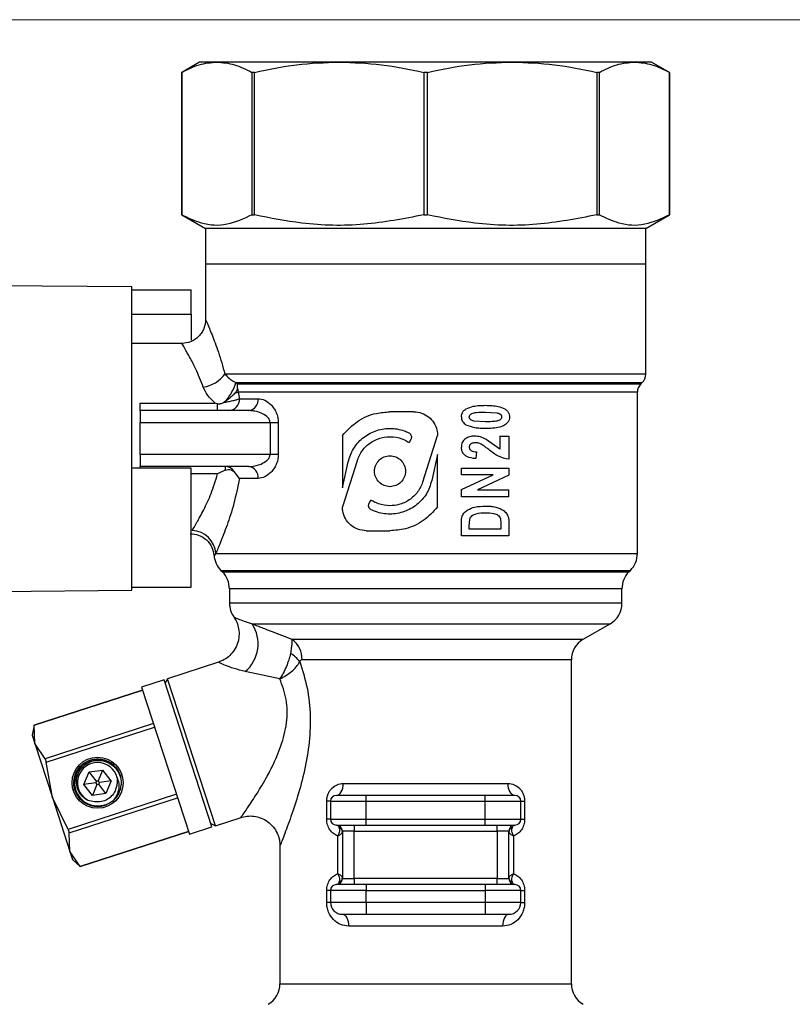
# Model space of a CAD drawing. Units: millimetres. Extents: x 10 to 416, y 10 to 287.
# Drawn here: x 334 to 367, y 146 to 188 of the extents above; entities that cross this region are included whole.
import ezdxf

# ---------------------------------------------------------------- set-up
doc = ezdxf.new("R2010")
doc.units = ezdxf.units.MM
doc.styles.add('SLDTEXTSTYLE1', font='TXT', dxfattribs={"width": 0.75})
doc.dimstyles.new('SLDDIMSTYLE2', dxfattribs={"dimtxt": 3.5, "dimasz": 3.302, "dimexe": 0, "dimexo": 0.0625, "dimgap": 0.875, "dimtad": 1, "dimdec": 0, "dimlfac": 2, "dimrnd": 1e-09, "dimzin": 12, "dimdsep": 46, "dimtxsty": 'SLDTEXTSTYLE1', "dimsah": 1, "dimcen": 0.09, "dimadec": 0, "dimazin": 3, "dimtfac": 1, "dimtdec": 0, "dimtofl": 0, "dimtmove": 0, "dimatfit": 3, "dimfxl": 1, "dimfrac": 2, "dimtolj": 1, "dimtzin": 12, "dimarcsym": 0})

# ---------------------------------------------------------------- blocks, each defined once
blk = doc.blocks.new('_D_1')
at = {"color": 150, "linetype": 'Continuous', "lineweight": 0}
for p, q in [((322.851, 187.674), (387.013, 187.674)), ((386.013, 97.768), (386.013, 187.674)), ((343.039, 97.768), (387.013, 97.768))]:
    blk.add_line(p, q, dxfattribs=at)
at = {"color": 150, "linetype": 'Continuous', "lineweight": 18}
for points in [[(386.013, 187.674), (385.505, 184.372), (386.521, 184.372)], [(386.013, 97.768), (386.521, 101.07), (385.505, 101.07)]]:
    blk.add_solid(points, dxfattribs=at)
at = {"color": 150, "linetype": 'Continuous', "lineweight": 18, "insert": (381.502, 138.77), "char_height": 3.5, "attachment_point": 1, "rotation": 90, "style": 'SLDTEXTSTYLE1'}
blk.add_mtext('180', dxfattribs=at)

msp = doc.modelspace()

# ---------------------------------------------------------------- linework, layer by layer
at = {"color": 7, "linetype": 'Continuous', "lineweight": 25}
for p, q in [((341.701, 185.892), (340.951, 185.459)), ((342.424, 185.892), (341.701, 185.892)), ((347.566, 185.892), (342.424, 185.892)), ((354.837, 185.892), (347.566, 185.892)), ((359.978, 185.892), (354.837, 185.892)), ((360.701, 185.892), (359.978, 185.892)), ((361.451, 185.459), (360.701, 185.892)), ((340.951, 185.459), (340.951, 179.469)), ((340.951, 179.469), (340.951, 185.459)), ((340.951, 185.459), (340.951, 185.459)), ((344.01, 185.459), (343.897, 185.459)), ((343.897, 185.459), (343.897, 179.469)), ((344.01, 179.469), (344.01, 185.459)), ((351.121, 185.459), (351.121, 179.469)), ((351.281, 185.459), (351.121, 185.459)), ((351.281, 179.469), (351.281, 185.459)), ((358.392, 185.459), (358.392, 179.469)), ((358.505, 185.459), (358.392, 185.459)), ((358.505, 179.469), (358.505, 185.459)), ((361.451, 179.469), (361.451, 185.459)), ((361.451, 185.459), (361.451, 179.469)), ((361.451, 185.459), (361.451, 185.459)), ((340.951, 179.469), (341.951, 178.892)), ((340.951, 179.469), (340.951, 179.469)), ((343.897, 179.469), (344.01, 179.469)), ((351.121, 179.469), (351.281, 179.469)), ((358.392, 179.469), (358.505, 179.469)), ((360.451, 178.892), (361.451, 179.469)), ((361.451, 179.469), (361.451, 179.469)), ((341.951, 178.892), (341.951, 177.392)), ((360.451, 178.892), (341.951, 178.892)), ((360.451, 177.392), (360.451, 178.892)), ((341.951, 177.392), (341.951, 175.067)), ((360.451, 177.392), (341.951, 177.392)), ((360.451, 172.774), (360.451, 177.392)), ((338.851, 176.442), (323.338, 176.577)), ((338.851, 168.817), (338.851, 176.442)), ((338.851, 176.318), (341.351, 176.318)), ((341.351, 175.294), (341.351, 176.318)), ((338.851, 175.294), (341.351, 175.294)), ((341.351, 175.294), (341.351, 174.206)), ((340.951, 174.067), (338.851, 174.067)), ((360.451, 172.774), (342.765, 172.774)), ((343.221, 172.42), (343.295, 172.363)), ((343.221, 172.42), (360.305, 172.42)), ((343.295, 172.185), (343.295, 172.363)), ((343.295, 172.363), (360.248, 172.363)), ((360.248, 172.363), (360.305, 172.42)), ((343.182, 171.971), (343.324, 172.01)), ((343.324, 172.01), (343.373, 171.742)), ((360.101, 172.01), (343.324, 172.01)), ((360.101, 165.231), (360.101, 172.01)), ((339.201, 171.556), (342.356, 171.556)), ((339.201, 171.242), (339.201, 171.556)), ((342.456, 171.529), (342.356, 171.556)), ((342.456, 171.242), (342.456, 171.529)), ((342.699, 171.586), (342.822, 171.668)), ((343.373, 171.742), (344.16, 171.742)), ((339.201, 171.242), (339.201, 170.742)), ((343.765, 171.242), (339.201, 171.242)), ((350.701, 171.192), (349.701, 171.192)), ((353.715, 171.181), (354.197, 171.148)), ((339.201, 169.392), (339.201, 170.742)), ((339.201, 170.742), (344.659, 170.742)), ((344.659, 170.742), (345.007, 170.742)), ((344.659, 170.742), (344.659, 169.392)), ((345.007, 170.742), (345.007, 169.392)), ((353.715, 170.771), (353.231, 170.804)), ((347.701, 170.192), (347.701, 167.992)), ((351.083, 168.251), (351.701, 170.192)), ((354.317, 170.171), (354.317, 169.617)), ((354.317, 170.171), (354.701, 170.171)), ((354.701, 170.171), (354.701, 169.196)), ((350.575, 170.03), (350.501, 169.901)), ((354.317, 169.617), (353.747, 170.027)), ((339.201, 169.392), (339.201, 168.892)), ((344.659, 169.392), (339.201, 169.392)), ((345.007, 169.392), (344.659, 169.392)), ((351.701, 169.392), (351.458, 168.301)), ((351.701, 167.192), (351.701, 169.392)), ((353.342, 169.504), (353.304, 169.222)), ((343.765, 168.892), (339.201, 168.892)), ((339.201, 168.817), (339.201, 168.892)), ((342.78, 168.892), (342.78, 168.735)), ((348.32, 169.132), (347.701, 167.192)), ((347.701, 167.992), (347.944, 169.083)), ((341.351, 168.817), (338.851, 168.817)), ((341.351, 163.816), (341.351, 168.817)), ((342.456, 168.578), (341.351, 168.578)), ((342.78, 168.735), (342.456, 168.578)), ((343.373, 168.392), (343.148, 168.677)), ((352.701, 168.545), (352.701, 168.827)), ((352.701, 168.827), (354.701, 168.827)), ((352.701, 167.918), (354.045, 168.545)), ((354.045, 168.545), (352.701, 168.545)), ((354.701, 168.522), (353.377, 167.904)), ((354.701, 168.827), (354.701, 168.522)), ((344.16, 168.392), (343.373, 168.392)), ((352.701, 167.622), (352.701, 167.918)), ((353.377, 167.904), (354.701, 167.904)), ((354.701, 167.622), (354.701, 167.904)), ((348.827, 167.354), (348.901, 167.482)), ((354.701, 167.622), (352.701, 167.622)), ((352.701, 165.971), (352.701, 166.524)), ((353.034, 166.4), (353.054, 166.668)), ((353.034, 166.253), (353.034, 166.4)), ((354.349, 166.694), (354.368, 166.497)), ((354.368, 166.497), (354.368, 166.253)), ((354.701, 166.54), (354.701, 165.971)), ((348.701, 166.192), (349.701, 166.192)), ((354.368, 166.253), (353.034, 166.253)), ((354.701, 165.971), (352.701, 165.971)), ((342.375, 165.231), (342.304, 165.149)), ((342.375, 165.231), (360.101, 165.231)), ((342.594, 164.524), (342.658, 164.46)), ((342.594, 164.524), (359.808, 164.524)), ((342.658, 164.46), (359.744, 164.46)), ((359.744, 164.46), (359.808, 164.524)), ((323.338, 163.556), (338.851, 163.692)), ((338.851, 163.816), (341.351, 163.816)), ((338.851, 163.692), (338.851, 163.815)), ((342.951, 163.753), (342.951, 163.144)), ((359.451, 163.753), (342.951, 163.753)), ((359.451, 163.144), (359.451, 163.753)), ((359.451, 163.144), (342.951, 163.144)), ((343.907, 162.278), (358.951, 162.278)), ((357.826, 161.629), (358.951, 162.278)), ((345.582, 161.629), (357.826, 161.629)), ((342.494, 160.666), (340.353, 159.971)), ((357.326, 160.763), (346.006, 160.763)), ((357.326, 147.149), (357.326, 160.763)), ((345.068, 159.965), (343.619, 160.271)), ((340.211, 159.924), (339.26, 159.615)), ((342.219, 153.742), (340.211, 159.924)), ((340.353, 159.971), (340.257, 159.782)), ((342.362, 153.789), (340.353, 159.971)), ((339.298, 159.496), (334.749, 158.018)), ((334.749, 158.017), (339.299, 159.495)), ((339.26, 159.615), (341.268, 153.433)), ((334.749, 158.018), (334.659, 157.595)), ((334.749, 158.018), (334.749, 158.017)), ((334.773, 157.244), (334.749, 158.017)), ((339.757, 158.083), (335.208, 156.605)), ((335.256, 156.458), (339.805, 157.936)), ((334.659, 157.595), (334.773, 157.244)), ((335.208, 156.605), (334.773, 157.244)), ((334.773, 157.244), (335.509, 154.979)), ((335.208, 156.605), (335.256, 156.458)), ((335.509, 154.979), (335.256, 156.458)), ((336.838, 155.522), (337.059, 156.055)), ((337.059, 156.055), (337.632, 156.131)), ((337.364, 155.659), (337.059, 156.055)), ((337.44, 155.669), (337.632, 156.131)), ((337.983, 155.673), (337.632, 156.131)), ((337.364, 155.659), (337.334, 155.587)), ((337.44, 155.669), (337.364, 155.659)), ((337.487, 155.607), (337.44, 155.669)), ((337.983, 155.673), (337.487, 155.607)), ((337.983, 155.673), (337.762, 155.139)), ((337.334, 155.587), (336.838, 155.522)), ((337.19, 155.064), (336.838, 155.522)), ((337.381, 155.526), (337.19, 155.064)), ((337.334, 155.587), (337.381, 155.526)), ((337.381, 155.526), (337.458, 155.536)), ((337.458, 155.536), (337.487, 155.607)), ((337.762, 155.139), (337.458, 155.536)), ((347.734, 155.567), (354.668, 155.567)), ((336.173, 153.634), (335.509, 154.979)), ((335.509, 154.979), (336.245, 152.714)), ((340.723, 155.113), (336.173, 153.634)), ((336.221, 153.487), (340.771, 154.965)), ((337.762, 155.139), (337.19, 155.064)), ((347.041, 154.067), (347.041, 154.817)), ((347.201, 154.817), (347.041, 154.817)), ((347.201, 154.817), (348.701, 154.817)), ((347.201, 154.817), (347.201, 154.067)), ((348.701, 154.817), (348.701, 155.067)), ((353.701, 155.067), (348.701, 155.067)), ((348.701, 154.817), (353.701, 154.817)), ((348.701, 154.067), (348.701, 154.817)), ((353.701, 154.817), (353.701, 155.067)), ((353.701, 154.817), (355.201, 154.817)), ((353.701, 154.067), (353.701, 154.817)), ((355.201, 154.067), (355.201, 154.817)), ((355.201, 154.817), (355.361, 154.817)), ((355.361, 154.817), (355.361, 154.067)), ((342.362, 153.789), (343.44, 154.139)), ((347.201, 154.067), (347.041, 154.067)), ((347.201, 154.067), (348.701, 154.067)), ((348.701, 153.817), (348.701, 154.067)), ((348.701, 154.067), (353.701, 154.067)), ((353.701, 154.067), (355.201, 154.067)), ((353.701, 153.817), (353.701, 154.067)), ((355.201, 154.067), (355.361, 154.067)), ((336.173, 153.634), (336.221, 153.487)), ((341.268, 153.433), (342.219, 153.742)), ((342.173, 153.885), (342.362, 153.789)), ((348.201, 153.567), (347.701, 153.567)), ((347.701, 153.567), (347.701, 151.567)), ((348.201, 153.817), (348.201, 153.567)), ((348.201, 153.567), (354.201, 153.567)), ((348.201, 151.567), (348.201, 153.567)), ((348.701, 153.817), (353.701, 153.817)), ((354.201, 153.567), (354.201, 153.817)), ((354.701, 153.567), (354.201, 153.567)), ((354.201, 153.567), (354.201, 151.567)), ((354.701, 151.567), (354.701, 153.567)), ((336.245, 152.714), (336.221, 153.487)), ((341.229, 153.553), (336.68, 152.075)), ((336.68, 152.074), (341.23, 153.552)), ((347.503, 151.774), (347.503, 153.36)), ((354.899, 153.36), (354.899, 151.774)), ((345.076, 152.95), (345.076, 147.149)), ((336.68, 152.075), (336.245, 152.714)), ((336.245, 152.714), (336.358, 152.364)), ((336.358, 152.364), (336.68, 152.074)), ((336.68, 152.075), (336.68, 152.074)), ((347.701, 151.567), (348.201, 151.567)), ((348.201, 151.567), (348.201, 151.317)), ((354.201, 151.567), (348.201, 151.567)), ((354.201, 151.317), (354.201, 151.567)), ((354.201, 151.567), (354.701, 151.567)), ((348.701, 151.317), (348.701, 151.067)), ((353.701, 151.317), (348.701, 151.317)), ((353.701, 151.317), (353.701, 151.067)), ((347.041, 150.567), (347.041, 151.067)), ((347.201, 151.067), (347.041, 151.067)), ((348.701, 151.067), (347.201, 151.067)), ((347.201, 151.067), (347.201, 150.567)), ((348.701, 150.567), (348.701, 151.067)), ((348.701, 151.067), (353.701, 151.067)), ((355.201, 151.067), (353.701, 151.067)), ((353.701, 151.067), (353.701, 150.567)), ((355.201, 150.567), (355.201, 151.067)), ((355.201, 151.067), (355.361, 151.067)), ((355.361, 151.067), (355.361, 150.567)), ((347.201, 150.567), (347.041, 150.567)), ((348.701, 150.567), (347.201, 150.567)), ((348.701, 150.567), (348.701, 150.067)), ((353.701, 150.567), (348.701, 150.567)), ((353.701, 150.567), (353.701, 150.067)), ((355.201, 150.567), (353.701, 150.567)), ((355.201, 150.567), (355.361, 150.567)), ((348.701, 150.067), (353.701, 150.067)), ((354.437, 149.567), (347.965, 149.567)), ((345.076, 147.149), (357.326, 147.149))]:
    msp.add_line(p, q, dxfattribs=at)
at = {"color": 7, "linetype": 'Continuous', "lineweight": 25, "flags": 128}
for points in [[(347.451, 155.067), (347.506, 155.076), (347.559, 155.105), (347.608, 155.151), (347.651, 155.213), (347.686, 155.289), (347.713, 155.376), (347.729, 155.469), (347.734, 155.567)], [(354.951, 155.067), (354.896, 155.076), (354.843, 155.105), (354.794, 155.151), (354.751, 155.213), (354.716, 155.289), (354.69, 155.376), (354.674, 155.469), (354.668, 155.567)], [(347.701, 150.067), (347.753, 150.057), (347.802, 150.029), (347.848, 149.983), (347.888, 149.92), (347.921, 149.845), (347.945, 149.758), (347.96, 149.664), (347.965, 149.567)], [(354.701, 150.067), (354.65, 150.057), (354.6, 150.029), (354.554, 149.983), (354.514, 149.92), (354.481, 149.845), (354.457, 149.758), (354.442, 149.664), (354.437, 149.567)]]:
    msp.add_lwpolyline(points, dxfattribs=at)
at = {"color": 7, "linetype": 'Continuous', "lineweight": 25}
msp.add_circle((337.411, 155.597), 1.075, dxfattribs=at)
for centre, radius, start, end in [((341.646, 173.619), 1.402, 278.4685, 322.922), ((359.951, 172.774), 0.5, 315, 0), ((341.081, 173.073), 2.237, 321.0935, 343.0483), ((360.601, 172.01), 0.5, 135, 180), ((342.766, 172.01), 0.558, 359.9501, 18.3066), ((342.901, 171.714), 0.473, 273.9033, 3.4324), ((343.706, 171.695), 0.457, 277.4323, 5.8734), ((342.772, 168.455), 0.437, 30.5154, 88.9047), ((343.706, 168.439), 0.457, 354.1266, 82.5677), ((341.357, 165.18), 1.019, 2.8875, 88.5497), ((343.301, 165.231), 1, 184.6822, 225), ((359.101, 165.231), 1, 315, 0), ((341.951, 163.753), 1, 0, 45), ((360.451, 163.753), 1, 135, 180), ((343.951, 163.144), 1, 180, 214.9676), ((358.451, 163.144), 1, 300, 0), ((342.621, 161.439), 1.536, 310.5387, 33.1329), ((344.964, 160.789), 1.043, 358.545, 53.6366), ((358.326, 160.763), 1, 120, 180), ((344.919, 159.979), 1.214, 35.2978, 60.4771), ((337.411, 155.597), 0.993, 12.3788, 288), ((337.411, 155.597), 0.972, 61.4856, 198), ((337.411, 155.597), 0.85, 14.5607, 238.4178), ((337.411, 155.597), 0.972, 198, 290.6796), ((337.411, 155.597), 1, 309.5694, 355.149), ((347.451, 154.817), 0.25, 90, 180), ((354.951, 154.817), 0.25, 0, 90), ((347.451, 154.067), 0.25, 180, 270), ((354.951, 154.067), 0.25, 270, 360), ((347.451, 153.567), 0.25, 360, 90), ((347.48, 153.517), 0.221, 1.9108, 70.0056), ((354.951, 153.567), 0.25, 90, 180), ((354.922, 153.517), 0.221, 109.9944, 178.0892), ((347.451, 151.567), 0.25, 270, 0), ((347.48, 151.617), 0.221, 289.9944, 358.0892), ((354.922, 151.617), 0.221, 181.9108, 250.0056), ((354.951, 151.567), 0.25, 180, 270), ((347.451, 151.067), 0.25, 90, 180), ((354.951, 151.067), 0.25, 0, 90), ((347.701, 150.567), 0.5, 180, 270), ((354.701, 150.567), 0.5, 270, 0), ((344.076, 147.149), 1, 300, 0), ((358.326, 147.149), 1, 180, 240)]:
    msp.add_arc(centre, radius, start, end, dxfattribs=at)
for points, knots in [([(340.951, 185.459), (341.193, 185.582), (341.68, 185.831), (342.175, 185.871), (342.424, 185.892)], [0, 0, 0, 0, 0.4972642, 1, 1, 1, 1]), ([(342.424, 185.892), (342.67, 185.872), (343.166, 185.831), (343.652, 185.584), (343.897, 185.459)], [0, 0, 0, 0, 0.4969745, 1, 1, 1, 1]), ([(344.01, 185.459), (344.594, 185.582), (345.768, 185.831), (346.964, 185.871), (347.566, 185.892)], [0, 0, 0, 0, 0.497264, 1, 1, 1, 1]), ([(347.566, 185.892), (348.16, 185.872), (349.356, 185.831), (350.531, 185.584), (351.121, 185.459)], [0, 0, 0, 0, 0.496975, 1, 1, 1, 1]), ([(351.281, 185.459), (351.865, 185.582), (353.039, 185.831), (354.235, 185.871), (354.837, 185.892)], [0, 0, 0, 0, 0.497264, 1, 1, 1, 1]), ([(354.837, 185.892), (355.431, 185.872), (356.627, 185.831), (357.802, 185.584), (358.392, 185.459)], [0, 0, 0, 0, 0.496975, 1, 1, 1, 1]), ([(358.505, 185.459), (358.747, 185.582), (359.233, 185.831), (359.729, 185.871), (359.978, 185.892)], [0, 0, 0, 0, 0.497264, 1, 1, 1, 1]), ([(359.978, 185.892), (360.224, 185.872), (360.72, 185.831), (361.206, 185.584), (361.451, 185.459)], [0, 0, 0, 0, 0.496975, 1, 1, 1, 1]), ([(343.897, 179.469), (343.551, 179.308), (342.85, 178.982), (341.852, 179.032), (341.225, 179.337), (340.951, 179.469)], [0, 0, 0, 0, 0.355064, 0.7189069, 1, 1, 1, 1]), ([(351.121, 179.469), (350.285, 179.308), (348.593, 178.982), (346.185, 179.032), (344.67, 179.337), (344.01, 179.469)], [0, 0, 0, 0, 0.355064, 0.718907, 1, 1, 1, 1]), ([(358.392, 179.469), (357.556, 179.308), (355.864, 178.982), (353.456, 179.032), (351.941, 179.337), (351.281, 179.469)], [0, 0, 0, 0, 0.355064, 0.718907, 1, 1, 1, 1]), ([(361.451, 179.469), (361.105, 179.308), (360.403, 178.982), (359.406, 179.032), (358.779, 179.337), (358.505, 179.469)], [0, 0, 0, 0, 0.355064, 0.718907, 1, 1, 1, 1]), ([(341.951, 175.067), (341.938, 174.941), (341.917, 174.748), (341.793, 174.515), (341.663, 174.355), (341.503, 174.225), (341.27, 174.101), (341.077, 174.08), (340.951, 174.067)], [0, 0, 0, 0, 0.239457, 0.368361, 0.5, 0.631639, 0.760543, 1, 1, 1, 1]), ([(341.951, 175.067), (341.966, 175.034), (341.996, 174.967), (342.211, 174.456), (342.489, 173.731), (342.673, 173.093), (342.765, 172.774)], [0, 0, 0, 0, 0.249304, 0.499412, 0.749944, 1, 1, 1, 1]), ([(341.853, 172.233), (341.748, 172.494), (341.539, 173.016), (341.226, 173.6), (341.019, 173.957), (340.925, 174.11), (340.951, 174.066), (340.951, 174.066)], [0, 0, 0, 0, 0.2498437, 0.5001711, 0.7500822, 0.9989064, 1, 1, 1, 1]), ([(342.765, 172.774), (342.823, 172.709), (342.917, 172.604), (343.088, 172.487), (343.185, 172.438), (343.221, 172.42)], [0, 0, 0, 0, 0.49921, 0.81373, 1, 1, 1, 1]), ([(342.356, 171.556), (342.245, 171.657), (342.024, 171.859), (341.91, 172.108), (341.853, 172.233)], [0, 0, 0, 0, 0.499898, 1, 1, 1, 1]), ([(342.822, 171.668), (342.894, 171.721), (343.029, 171.822), (343.133, 171.924), (343.182, 171.971)], [0, 0, 0, 0, 0.535054, 1, 1, 1, 1]), ([(343.295, 172.185), (343.291, 172.166), (343.283, 172.128), (343.251, 172.054), (343.209, 172.004), (343.182, 171.971)], [0, 0, 0, 0, 0.25953, 0.519063, 1, 1, 1, 1]), ([(342.456, 171.529), (342.475, 171.526), (342.517, 171.52), (342.602, 171.536), (342.661, 171.566), (342.699, 171.586)], [0, 0, 0, 0, 0.218476, 0.501141, 1, 1, 1, 1]), ([(342.699, 171.586), (342.765, 171.596), (342.905, 171.618), (343.093, 171.658), (343.259, 171.7), (343.335, 171.728), (343.373, 171.742)], [0, 0, 0, 0, 0.234212, 0.499945, 0.750707, 1, 1, 1, 1]), ([(344.16, 171.742), (344.253, 171.729), (344.437, 171.703), (344.666, 171.533), (344.824, 171.344), (344.922, 171.167), (344.993, 170.964), (345.003, 170.815), (345.007, 170.742)], [0, 0, 0, 0, 0.249175, 0.497648, 0.626735, 0.748552, 0.876918, 1, 1, 1, 1]), ([(352.907, 171.317), (353.004, 171.357), (353.181, 171.431), (353.458, 171.457), (353.629, 171.461), (353.715, 171.463)], [0, 0, 0, 0, 0.3747085, 0.6855257, 1, 1, 1, 1]), ([(353.715, 171.463), (353.802, 171.461), (353.984, 171.457), (354.261, 171.428), (354.435, 171.353), (354.524, 171.316)], [0, 0, 0, 0, 0.313843, 0.651228, 1, 1, 1, 1]), ([(344.659, 170.742), (344.657, 170.763), (344.654, 170.809), (344.613, 170.902), (344.494, 171.033), (344.282, 171.147), (344.056, 171.214), (343.882, 171.239), (343.796, 171.241), (343.765, 171.242)], [0, 0, 0, 0, 0.05291, 0.110682, 0.250651, 0.500172, 0.749885, 0.908443, 1, 1, 1, 1]), ([(347.701, 170.192), (347.899, 170.405), (348.294, 170.832), (349.024, 171.144), (349.51, 171.178), (349.701, 171.192)], [0, 0, 0, 0, 0.3771413, 0.7542686, 1, 1, 1, 1]), ([(350.701, 171.192), (350.813, 171.181), (351.037, 171.159), (351.335, 170.988), (351.562, 170.736), (351.683, 170.454), (351.696, 170.267), (351.701, 170.192)], [0, 0, 0, 0, 0.213684, 0.427365, 0.641252, 0.855852, 1, 1, 1, 1]), ([(352.701, 170.976), (352.706, 171.026), (352.716, 171.124), (352.799, 171.243), (352.872, 171.293), (352.907, 171.317)], [0, 0, 0, 0, 0.356372, 0.697309, 1, 1, 1, 1]), ([(352.701, 170.976), (352.703, 170.941), (352.708, 170.871), (352.751, 170.774), (352.818, 170.693), (352.876, 170.655), (352.904, 170.636)], [0, 0, 0, 0, 0.250782, 0.500864, 0.750859, 1, 1, 1, 1]), ([(353.034, 170.976), (353.036, 170.992), (353.04, 171.025), (353.065, 171.067), (353.102, 171.1), (353.189, 171.143), (353.398, 171.181), (353.588, 171.181), (353.715, 171.181)], [0, 0, 0, 0, 0.062592, 0.124988, 0.182184, 0.249899, 0.49958, 1, 1, 1, 1]), ([(353.231, 170.804), (353.184, 170.815), (353.126, 170.83), (353.072, 170.877), (353.051, 170.906), (353.037, 170.939), (353.035, 170.963), (353.034, 170.976)], [0, 0, 0, 0, 0.498168, 0.625452, 0.749451, 0.870111, 1, 1, 1, 1]), ([(354.727, 170.976), (354.723, 170.933), (354.715, 170.847), (354.641, 170.724), (354.508, 170.612), (354.195, 170.496), (353.915, 170.492), (353.711, 170.489)], [0, 0, 0, 0, 0.098059, 0.196948, 0.327919, 0.511737, 1, 1, 1, 1]), ([(354.393, 170.976), (354.392, 170.959), (354.388, 170.926), (354.363, 170.884), (354.327, 170.852), (354.241, 170.81), (354.035, 170.77), (353.843, 170.77), (353.715, 170.771)], [0, 0, 0, 0, 0.062123, 0.124332, 0.180234, 0.24934, 0.499215, 1, 1, 1, 1]), ([(354.197, 171.148), (354.243, 171.137), (354.301, 171.122), (354.355, 171.076), (354.376, 171.046), (354.391, 171.013), (354.393, 170.988), (354.393, 170.976)], [0, 0, 0, 0, 0.499111, 0.627457, 0.749902, 0.875299, 1, 1, 1, 1]), ([(354.524, 171.316), (354.566, 171.286), (354.639, 171.234), (354.708, 171.12), (354.725, 171.033), (354.726, 170.985), (354.727, 170.976)], [0, 0, 0, 0, 0.380963, 0.658771, 0.937054, 1, 1, 1, 1]), ([(353.711, 170.489), (353.637, 170.49), (353.491, 170.493), (353.215, 170.515), (353.025, 170.589), (352.904, 170.636)], [0, 0, 0, 0, 0.269202, 0.538606, 1, 1, 1, 1]), ([(347.944, 169.083), (348.007, 169.274), (348.131, 169.654), (348.539, 170.107), (349.067, 170.415), (349.684, 170.527), (350.175, 170.45), (350.427, 170.338), (350.49, 170.31)], [0, 0, 0, 0, 0.1824194, 0.3645102, 0.5543471, 0.7480196, 0.9368523, 1, 1, 1, 1]), ([(348.32, 169.132), (348.384, 169.282), (348.514, 169.582), (348.879, 169.918), (349.331, 170.124), (349.834, 170.164), (350.236, 170.06), (350.439, 169.938), (350.501, 169.901)], [0, 0, 0, 0, 0.181023, 0.361798, 0.548204, 0.736252, 0.920224, 1, 1, 1, 1]), ([(350.49, 170.31), (350.509, 170.298), (350.547, 170.274), (350.586, 170.217), (350.605, 170.152), (350.601, 170.086), (350.584, 170.048), (350.575, 170.03)], [0, 0, 0, 0, 0.205724, 0.411464, 0.616837, 0.821924, 1, 1, 1, 1]), ([(353.245, 170.171), (353.179, 170.167), (353.046, 170.158), (352.892, 170.081), (352.792, 169.99), (352.737, 169.905), (352.706, 169.808), (352.703, 169.741), (352.701, 169.707)], [0, 0, 0, 0, 0.251031, 0.500653, 0.629128, 0.750646, 0.875492, 1, 1, 1, 1]), ([(353.747, 170.027), (353.668, 170.068), (353.511, 170.151), (353.334, 170.164), (353.245, 170.171)], [0, 0, 0, 0, 0.500295, 1, 1, 1, 1]), ([(353.304, 169.222), (353.176, 169.237), (352.999, 169.257), (352.814, 169.394), (352.731, 169.518), (352.703, 169.63), (352.701, 169.693), (352.701, 169.707)], [0, 0, 0, 0, 0.443945, 0.612798, 0.781825, 0.951908, 1, 1, 1, 1]), ([(353.297, 169.889), (353.25, 169.886), (353.182, 169.883), (353.103, 169.843), (353.061, 169.802), (353.038, 169.752), (353.036, 169.719), (353.034, 169.701)], [0, 0, 0, 0, 0.390483, 0.557941, 0.726336, 0.858244, 1, 1, 1, 1]), ([(353.528, 169.831), (353.492, 169.847), (353.437, 169.87), (353.358, 169.886), (353.317, 169.888), (353.297, 169.889)], [0, 0, 0, 0, 0.489298, 0.742748, 1, 1, 1, 1]), ([(353.851, 169.602), (353.805, 169.638), (353.73, 169.696), (353.624, 169.774), (353.56, 169.812), (353.528, 169.831)], [0, 0, 0, 0, 0.438963, 0.719048, 1, 1, 1, 1]), ([(343.765, 168.892), (343.796, 168.893), (343.968, 168.897), (344.23, 168.959), (344.494, 169.101), (344.613, 169.231), (344.654, 169.325), (344.657, 169.37), (344.659, 169.392)], [0, 0, 0, 0, 0.091659, 0.499519, 0.749234, 0.889253, 0.947055, 1, 1, 1, 1]), ([(345.007, 169.392), (345.003, 169.319), (344.993, 169.17), (344.923, 168.968), (344.825, 168.791), (344.667, 168.602), (344.438, 168.431), (344.253, 168.405), (344.16, 168.392)], [0, 0, 0, 0, 0.122647, 0.250541, 0.372156, 0.50106, 0.749926, 1, 1, 1, 1]), ([(349.701, 168.042), (349.616, 168.052), (349.447, 168.071), (349.231, 168.22), (349.11, 168.399), (349.059, 168.564), (349.047, 168.693), (349.06, 168.821), (349.11, 168.986), (349.232, 169.165), (349.448, 169.313), (349.617, 169.332), (349.701, 169.342)], [0, 0, 0, 0, 0.125206, 0.249984, 0.374813, 0.437651, 0.500388, 0.56298, 0.625821, 0.750518, 0.87524, 1, 1, 1, 1]), ([(349.701, 169.342), (349.786, 169.332), (349.954, 169.313), (350.171, 169.164), (350.317, 168.948), (350.368, 168.692), (350.317, 168.435), (350.171, 168.22), (349.955, 168.071), (349.786, 168.051), (349.701, 168.042)], [0, 0, 0, 0, 0.125007, 0.25011, 0.375187, 0.500144, 0.625045, 0.749949, 0.874908, 1, 1, 1, 1]), ([(353.034, 169.701), (353.037, 169.677), (353.041, 169.634), (353.078, 169.583), (353.133, 169.542), (353.224, 169.513), (353.299, 169.507), (353.342, 169.504)], [0, 0, 0, 0, 0.174217, 0.308034, 0.441015, 0.676277, 1, 1, 1, 1]), ([(354.701, 169.196), (354.55, 169.225), (354.319, 169.269), (354.049, 169.451), (353.917, 169.552), (353.851, 169.602)], [0, 0, 0, 0, 0.487707, 0.742523, 1, 1, 1, 1]), ([(341.383, 166.198), (341.445, 166.3), (341.57, 166.505), (341.87, 167.054), (342.193, 167.733), (342.369, 168.296), (342.456, 168.578)], [0, 0, 0, 0, 0.249474, 0.499692, 0.749823, 1, 1, 1, 1]), ([(342.78, 168.735), (342.821, 168.747), (342.903, 168.771), (343.036, 168.752), (343.109, 168.703), (343.148, 168.677)], [0, 0, 0, 0, 0.318099, 0.634603, 1, 1, 1, 1]), ([(343.373, 168.392), (343.299, 168.031), (343.15, 167.31), (342.85, 166.4), (342.559, 165.649), (342.436, 165.37), (342.375, 165.231)], [0, 0, 0, 0, 0.250333, 0.500612, 0.750647, 1, 1, 1, 1]), ([(351.083, 168.251), (351.018, 168.101), (350.889, 167.801), (350.521, 167.464), (350.108, 167.277), (349.658, 167.222), (349.249, 167.287), (349.003, 167.425), (348.901, 167.482)], [0, 0, 0, 0, 0.180608, 0.361237, 0.541278, 0.679899, 0.866999, 1, 1, 1, 1]), ([(351.458, 168.301), (351.395, 168.107), (351.268, 167.721), (350.849, 167.264), (350.312, 166.961), (349.699, 166.857), (349.221, 166.937), (348.974, 167.046), (348.912, 167.074)], [0, 0, 0, 0, 0.1853564, 0.3707316, 0.5554113, 0.7451576, 0.9363976, 1, 1, 1, 1]), ([(348.912, 167.074), (348.893, 167.086), (348.855, 167.109), (348.816, 167.167), (348.798, 167.233), (348.801, 167.298), (348.819, 167.336), (348.827, 167.354)], [0, 0, 0, 0, 0.20934, 0.418884, 0.623264, 0.821838, 1, 1, 1, 1]), ([(352.739, 166.809), (352.768, 166.861), (352.824, 166.967), (353.01, 167.1), (353.311, 167.214), (353.568, 167.222), (353.72, 167.227)], [0, 0, 0, 0, 0.1548, 0.309575, 0.590161, 1, 1, 1, 1]), ([(353.72, 167.227), (353.792, 167.225), (353.899, 167.223), (354.041, 167.205), (354.111, 167.189), (354.146, 167.181)], [0, 0, 0, 0, 0.497013, 0.747907, 1, 1, 1, 1]), ([(348.701, 166.192), (348.584, 166.204), (348.349, 166.228), (348.041, 166.414), (347.815, 166.686), (347.712, 166.966), (347.704, 167.137), (347.701, 167.192)], [0, 0, 0, 0, 0.227348, 0.454657, 0.681512, 0.897176, 1, 1, 1, 1]), ([(351.701, 167.192), (351.513, 166.987), (351.137, 166.577), (350.409, 166.247), (349.918, 166.209), (349.701, 166.192)], [0, 0, 0, 0, 0.357985, 0.716178, 1, 1, 1, 1]), ([(352.701, 166.524), (352.702, 166.571), (352.704, 166.643), (352.717, 166.739), (352.732, 166.785), (352.739, 166.809)], [0, 0, 0, 0, 0.493677, 0.745122, 1, 1, 1, 1]), ([(353.054, 166.668), (353.065, 166.699), (353.087, 166.76), (353.179, 166.854), (353.388, 166.941), (353.576, 166.943), (353.702, 166.945)], [0, 0, 0, 0, 0.125751, 0.251073, 0.500271, 1, 1, 1, 1]), ([(353.702, 166.945), (353.825, 166.942), (354.01, 166.936), (354.219, 166.871), (354.312, 166.784), (354.337, 166.724), (354.349, 166.694)], [0, 0, 0, 0, 0.5003934, 0.7500258, 0.8752496, 1, 1, 1, 1]), ([(354.146, 167.181), (354.207, 167.163), (354.3, 167.135), (354.417, 167.078), (354.472, 167.04), (354.499, 167.021)], [0, 0, 0, 0, 0.49231, 0.744423, 1, 1, 1, 1]), ([(354.499, 167.021), (354.523, 167), (354.568, 166.961), (354.621, 166.887), (354.646, 166.835), (354.659, 166.808)], [0, 0, 0, 0, 0.35751, 0.674564, 1, 1, 1, 1]), ([(354.659, 166.808), (354.666, 166.787), (354.682, 166.744), (354.693, 166.676), (354.7, 166.608), (354.701, 166.563), (354.701, 166.54)], [0, 0, 0, 0, 0.250256, 0.500936, 0.749765, 1, 1, 1, 1]), ([(341.308, 166.067), (341.428, 166.054), (341.676, 166.028), (342.001, 165.819), (342.236, 165.512), (342.282, 165.267), (342.304, 165.149)], [0, 0, 0, 0, 0.24114, 0.5, 0.75886, 1, 1, 1, 1]), ([(343.132, 162.571), (343.178, 162.496), (343.273, 162.339), (343.351, 162.063), (343.367, 161.76), (343.305, 161.454), (343.17, 161.172), (342.975, 160.94), (342.746, 160.766), (342.575, 160.698), (342.494, 160.666)], [0, 0, 0, 0, 0.11299, 0.235678, 0.365806, 0.5, 0.634194, 0.764322, 0.88701, 1, 1, 1, 1]), ([(343.132, 162.571), (343.16, 162.553), (343.217, 162.516), (343.677, 162.357), (343.907, 162.278)], [0, 0, 0, 0, 0.500179, 1, 1, 1, 1]), ([(343.907, 162.278), (344.023, 162.233), (344.28, 162.132), (344.694, 161.971), (345.137, 161.799), (345.433, 161.686), (345.582, 161.629)], [0, 0, 0, 0, 0.224096, 0.499057, 0.748767, 1, 1, 1, 1]), ([(345.582, 161.629), (345.582, 161.572), (345.582, 161.482), (345.556, 161.262), (345.53, 161.114), (345.517, 161.035)], [0, 0, 0, 0, 0.447329, 0.708294, 1, 1, 1, 1]), ([(345.517, 161.035), (345.496, 160.943), (345.455, 160.762), (345.349, 160.477), (345.221, 160.203), (345.119, 160.044), (345.068, 159.965)], [0, 0, 0, 0, 0.256615, 0.506779, 0.754686, 1, 1, 1, 1]), ([(343.619, 160.271), (343.454, 160.313), (343.125, 160.395), (342.769, 160.536), (342.536, 160.644), (342.508, 160.658), (342.494, 160.666)], [0, 0, 0, 0, 0.251487, 0.500522, 0.750668, 1, 1, 1, 1]), ([(345.068, 159.965), (345.157, 160.009), (345.336, 160.098), (345.573, 160.273), (345.777, 160.47), (345.865, 160.61), (345.909, 160.681)], [0, 0, 0, 0, 0.245316, 0.493252, 0.743434, 1, 1, 1, 1]), ([(345.909, 160.681), (346.022, 160.325), (346.248, 159.616), (346.379, 158.378), (346.31, 157.148), (346.09, 155.969), (345.786, 154.881), (345.455, 153.919), (345.214, 153.294), (345.094, 152.994), (345.082, 152.964), (345.076, 152.95)], [0, 0, 0, 0, 0.125213, 0.249885, 0.375048, 0.499825, 0.624884, 0.749792, 0.874522, 0.938648, 1, 1, 1, 1]), ([(346.006, 160.763), (345.987, 160.76), (345.959, 160.755), (345.926, 160.722), (345.915, 160.694), (345.909, 160.681)], [0, 0, 0, 0, 0.499245, 0.758369, 1, 1, 1, 1]), ([(343.44, 154.139), (343.447, 154.149), (343.461, 154.169), (343.605, 154.375), (343.901, 154.808), (344.257, 155.372), (344.523, 155.838), (344.656, 156.092), (344.723, 156.224), (344.743, 156.264), (344.884, 156.551), (345.14, 157.137), (345.352, 157.947), (345.391, 158.613), (345.336, 159.274), (345.176, 159.687), (345.068, 159.965)], [0, 0, 0, 0, 0.060996, 0.125381, 0.250075, 0.375053, 0.437396, 0.481873, 0.49427, 0.498008, 0.500105, 0.624669, 0.74957, 0.813116, 0.874759, 1, 1, 1, 1]), ([(338.048, 154.826), (337.954, 154.763), (337.799, 154.658), (337.505, 154.589), (337.202, 154.599), (336.883, 154.725), (336.624, 154.949), (336.454, 155.247), (336.392, 155.584), (336.445, 155.923), (336.607, 156.224), (336.86, 156.455), (337.103, 156.558), (337.357, 156.604), (337.62, 156.595), (337.939, 156.469), (338.196, 156.245), (338.363, 155.969), (338.387, 155.769), (338.398, 155.681)], [0, 0, 0, 0, 0.063542, 0.105272, 0.168768, 0.232271, 0.295815, 0.359327, 0.422833, 0.486376, 0.549894, 0.613402, 0.676943, 0.696008, 0.759504, 0.823007, 0.886551, 0.950063, 1, 1, 1, 1]), ([(336.966, 154.873), (336.887, 154.928), (336.731, 155.036), (336.578, 155.289), (336.509, 155.576), (336.541, 155.876), (336.67, 156.151), (336.884, 156.373), (337.108, 156.486), (337.34, 156.541), (337.586, 156.545), (337.887, 156.451), (338.149, 156.256), (338.333, 155.983), (338.408, 155.721), (338.407, 155.562), (338.407, 155.513)], [0, 0, 0, 0, 0.072466, 0.144859, 0.220162, 0.295796, 0.37138, 0.449347, 0.52815, 0.559431, 0.632, 0.713973, 0.795945, 0.877863, 0.962256, 1, 1, 1, 1]), ([(338.233, 155.811), (338.26, 155.733), (338.319, 155.562), (338.3, 155.279), (338.204, 155.021), (338.095, 154.886), (338.048, 154.826)], [0, 0, 0, 0, 0.233825, 0.509928, 0.785314, 1, 1, 1, 1]), ([(338.233, 155.811), (338.239, 155.727), (338.245, 155.617), (338.22, 155.51), (338.213, 155.484)], [0, 0, 0, 0, 0.760604, 1, 1, 1, 1]), ([(338.213, 155.484), (338.201, 155.427), (338.171, 155.28), (338.044, 155.068), (337.835, 154.889), (337.57, 154.781), (337.381, 154.791), (337.283, 154.797)], [0, 0, 0, 0, 0.137303, 0.3495752, 0.5618474, 0.7741196, 1, 1, 1, 1]), ([(347.041, 154.817), (347.044, 154.87), (347.05, 154.978), (347.098, 155.126), (347.168, 155.259), (347.287, 155.403), (347.474, 155.536), (347.647, 155.557), (347.734, 155.567)], [0, 0, 0, 0, 0.124, 0.251595, 0.374373, 0.502612, 0.751274, 1, 1, 1, 1]), ([(354.668, 155.567), (354.755, 155.556), (354.93, 155.536), (355.116, 155.402), (355.235, 155.257), (355.305, 155.125), (355.353, 154.977), (355.359, 154.87), (355.361, 154.817)], [0, 0, 0, 0, 0.2500271, 0.4989332, 0.6268391, 0.7493411, 0.8764418, 1, 1, 1, 1]), ([(337.283, 154.797), (337.19, 154.808), (337.081, 154.822), (336.981, 154.866), (336.966, 154.873)], [0, 0, 0, 0, 0.848882, 1, 1, 1, 1]), ([(348.701, 155.067), (348.544, 155.067), (348.301, 155.067), (348.01, 155.067), (347.811, 155.067), (347.649, 155.067), (347.494, 155.067), (347.468, 155.067), (347.451, 155.067)], [0, 0, 0, 0, 0.239443, 0.369653, 0.5, 0.63021, 0.760557, 1, 1, 1, 1]), ([(354.951, 155.067), (354.934, 155.067), (354.908, 155.067), (354.753, 155.067), (354.591, 155.067), (354.392, 155.067), (354.101, 155.067), (353.858, 155.067), (353.701, 155.067)], [0, 0, 0, 0, 0.239443, 0.369653, 0.5, 0.63021, 0.760557, 1, 1, 1, 1]), ([(343.428, 154.135), (343.515, 154.158), (343.695, 154.206), (343.988, 154.201), (344.288, 154.126), (344.569, 153.972), (344.802, 153.753), (344.966, 153.491), (345.062, 153.214), (345.071, 153.027), (345.076, 152.938)], [0, 0, 0, 0, 0.112512, 0.235076, 0.365408, 0.500001, 0.634595, 0.764926, 0.887489, 1, 1, 1, 1]), ([(347.503, 153.36), (347.442, 153.39), (347.32, 153.449), (347.172, 153.609), (347.085, 153.784), (347.046, 153.943), (347.043, 154.026), (347.041, 154.067)], [0, 0, 0, 0, 0.249466, 0.499189, 0.749161, 0.875662, 1, 1, 1, 1]), ([(355.361, 154.067), (355.36, 154.026), (355.356, 153.943), (355.317, 153.784), (355.23, 153.609), (355.083, 153.449), (354.96, 153.39), (354.899, 153.36)], [0, 0, 0, 0, 0.124326, 0.250839, 0.500811, 0.750534, 1, 1, 1, 1]), ([(347.451, 153.817), (347.468, 153.817), (347.494, 153.817), (347.649, 153.817), (347.811, 153.817), (348.01, 153.817), (348.301, 153.817), (348.544, 153.817), (348.701, 153.817)], [0, 0, 0, 0, 0.239443, 0.369653, 0.5, 0.63021, 0.760557, 1, 1, 1, 1]), ([(347.451, 153.817), (347.47, 153.813), (347.509, 153.805), (347.54, 153.752), (347.556, 153.725)], [0, 0, 0, 0, 0.4915409, 1, 1, 1, 1]), ([(347.556, 153.725), (347.564, 153.699), (347.581, 153.65), (347.577, 153.557), (347.553, 153.459), (347.52, 153.393), (347.503, 153.36)], [0, 0, 0, 0, 0.257009, 0.506126, 0.752247, 1, 1, 1, 1]), ([(353.701, 153.817), (353.858, 153.817), (354.101, 153.817), (354.392, 153.817), (354.591, 153.817), (354.753, 153.817), (354.908, 153.817), (354.934, 153.817), (354.951, 153.817)], [0, 0, 0, 0, 0.239443, 0.369653, 0.5, 0.63021, 0.760557, 1, 1, 1, 1]), ([(354.899, 153.36), (354.882, 153.393), (354.849, 153.459), (354.825, 153.557), (354.821, 153.65), (354.838, 153.699), (354.846, 153.725)], [0, 0, 0, 0, 0.247753, 0.493874, 0.742991, 1, 1, 1, 1]), ([(354.846, 153.725), (354.862, 153.752), (354.893, 153.805), (354.932, 153.813), (354.951, 153.817)], [0, 0, 0, 0, 0.508459, 1, 1, 1, 1]), ([(347.503, 153.36), (347.513, 153.365), (347.573, 153.394), (347.645, 153.441), (347.694, 153.491), (347.699, 153.514), (347.701, 153.524)], [0, 0, 0, 0, 0.084337, 0.500659, 0.771386, 1, 1, 1, 1]), ([(354.701, 153.524), (354.703, 153.514), (354.708, 153.491), (354.749, 153.45), (354.806, 153.41), (354.859, 153.38), (354.889, 153.365), (354.899, 153.36)], [0, 0, 0, 0, 0.228254, 0.498592, 0.748751, 0.910926, 1, 1, 1, 1]), ([(347.041, 151.067), (347.043, 151.108), (347.046, 151.191), (347.085, 151.35), (347.172, 151.524), (347.32, 151.685), (347.442, 151.744), (347.503, 151.774)], [0, 0, 0, 0, 0.124326, 0.250839, 0.500811, 0.750534, 1, 1, 1, 1]), ([(347.503, 151.774), (347.52, 151.741), (347.553, 151.675), (347.577, 151.577), (347.581, 151.484), (347.564, 151.434), (347.556, 151.409)], [0, 0, 0, 0, 0.247753, 0.493874, 0.742991, 1, 1, 1, 1]), ([(347.701, 151.609), (347.699, 151.62), (347.694, 151.642), (347.653, 151.684), (347.596, 151.724), (347.543, 151.754), (347.513, 151.769), (347.503, 151.774)], [0, 0, 0, 0, 0.228238, 0.49855, 0.748927, 0.915837, 1, 1, 1, 1]), ([(354.899, 151.774), (354.889, 151.769), (354.829, 151.739), (354.757, 151.693), (354.708, 151.642), (354.703, 151.62), (354.701, 151.609)], [0, 0, 0, 0, 0.089241, 0.50065, 0.771384, 1, 1, 1, 1]), ([(354.846, 151.409), (354.838, 151.434), (354.821, 151.484), (354.825, 151.577), (354.849, 151.675), (354.882, 151.741), (354.899, 151.774)], [0, 0, 0, 0, 0.257009, 0.506126, 0.752247, 1, 1, 1, 1]), ([(354.899, 151.774), (354.96, 151.744), (355.083, 151.685), (355.23, 151.524), (355.317, 151.35), (355.356, 151.191), (355.36, 151.108), (355.361, 151.067)], [0, 0, 0, 0, 0.249466, 0.499189, 0.749161, 0.875662, 1, 1, 1, 1]), ([(347.556, 151.409), (347.54, 151.382), (347.509, 151.328), (347.47, 151.321), (347.451, 151.317)], [0, 0, 0, 0, 0.508459, 1, 1, 1, 1]), ([(348.701, 151.317), (348.544, 151.317), (348.301, 151.317), (348.01, 151.317), (347.811, 151.317), (347.649, 151.317), (347.494, 151.317), (347.468, 151.317), (347.451, 151.317)], [0, 0, 0, 0, 0.239443, 0.369653, 0.5, 0.63021, 0.760557, 1, 1, 1, 1]), ([(354.951, 151.317), (354.934, 151.317), (354.908, 151.317), (354.753, 151.317), (354.591, 151.317), (354.392, 151.317), (354.101, 151.317), (353.858, 151.317), (353.701, 151.317)], [0, 0, 0, 0, 0.239443, 0.369653, 0.5, 0.63021, 0.760557, 1, 1, 1, 1]), ([(354.951, 151.317), (354.932, 151.321), (354.893, 151.329), (354.862, 151.382), (354.846, 151.409)], [0, 0, 0, 0, 0.492005, 1, 1, 1, 1]), ([(347.965, 149.567), (347.847, 149.581), (347.611, 149.611), (347.315, 149.824), (347.135, 150.093), (347.052, 150.356), (347.045, 150.497), (347.041, 150.567)], [0, 0, 0, 0, 0.249642, 0.499676, 0.749078, 0.876384, 1, 1, 1, 1]), ([(355.361, 150.567), (355.358, 150.497), (355.35, 150.355), (355.266, 150.092), (355.086, 149.823), (354.79, 149.61), (354.555, 149.581), (354.437, 149.567)], [0, 0, 0, 0, 0.124069, 0.25188, 0.501987, 0.751254, 1, 1, 1, 1]), ([(347.701, 150.067), (347.715, 150.067), (347.735, 150.067), (347.86, 150.067), (347.989, 150.067), (348.148, 150.067), (348.381, 150.067), (348.575, 150.067), (348.701, 150.067)], [0, 0, 0, 0, 0.239443, 0.369636, 0.5, 0.630193, 0.760557, 1, 1, 1, 1]), ([(353.701, 150.067), (353.827, 150.067), (354.021, 150.067), (354.254, 150.067), (354.413, 150.067), (354.542, 150.067), (354.667, 150.067), (354.688, 150.067), (354.701, 150.067)], [0, 0, 0, 0, 0.239443, 0.369636, 0.5, 0.630193, 0.760557, 1, 1, 1, 1])]:
    msp.add_open_spline(points, degree=3, knots=knots, dxfattribs=at)
msp.add_open_spline([(338.851, 163.815), (338.851, 163.99), (338.851, 164.34), (338.851, 165.501), (338.851, 167.009), (338.851, 168.214), (338.851, 168.817)], degree=3, dxfattribs=at)

# ---------------------------------------------------------------- dimensions: what is measured, and where the dimension line sits
at = {"color": 150, "linetype": 'Continuous', "lineweight": 18}
dim = msp.add_linear_dim(base=(386.013, 187.674), p1=(342.039, 97.768), p2=(321.851, 187.674), angle=90, dimstyle='SLDDIMSTYLE2', dxfattribs=at)
dim.commit()
dim.dimension.update_dxf_attribs({"geometry": '_D_1', "text_midpoint": (386.013, 142.649), "dimtype": 160})

doc.saveas('drawing.dxf')
